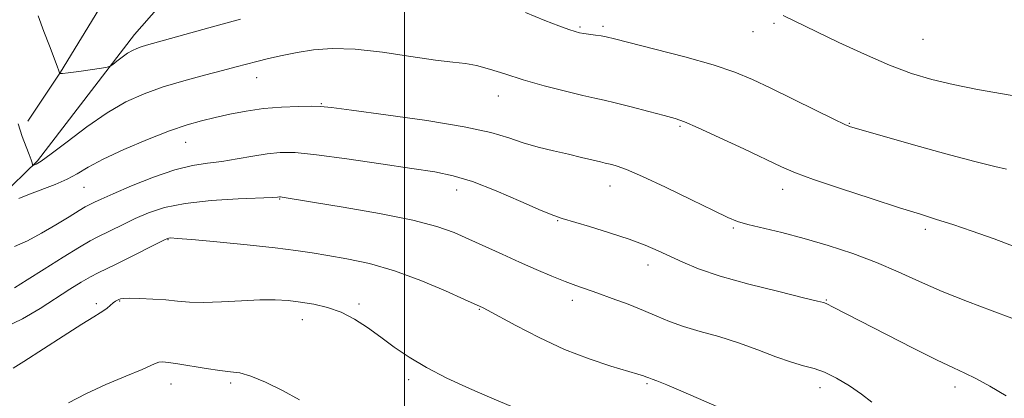
# Model space of a CAD drawing. Extents: x 2117300 to 2120200, y 349800 to 352700.
# Drawn here: x 2118416 to 2118631, y 351179 to 351262 of the extents above; entities that cross this region are included whole.
import ezdxf

# ---------------------------------------------------------------- set-up
doc = ezdxf.new("R2010")
doc.units = 0
doc.header["$MEASUREMENT"] = 0
for name, color, linetype, lineweight in [('32000', 7, 'Continuous', 0), ('DTM HARD BREAKLINE', 7, 'Continuous', 0), ('DTM SPOT ELEVATION', 2, 'Continuous', 13), ('INDEX CONTOUR', 41, 'Continuous', 13), ('INTERMEDIATE CONTOUR', 44, 'Continuous', 0)]:
    doc.layers.add(name, color=color, linetype=linetype, lineweight=lineweight)

msp = doc.modelspace()

# ---------------------------------------------------------------- linework, layer by layer
at = {"layer": '32000', "flags": 128}
msp.add_lwpolyline([(2118500, 352500), (2118500, 350000)], dxfattribs=at)
at = {"layer": 'DTM HARD BREAKLINE'}
for points in [[(2118411.635, 351223.123, 1017.57), (2118419.9, 351231.165, 1015.765), (2118441.096, 351258.755, 1013.39), (2118457.041, 351277.003, 1009.875), (2118469.966, 351296.822, 1009.21), (2118475.626, 351312.966, 1008.45), (2118480.435, 351330.994, 1007.5), (2118482.378, 351342.717, 1006.455), (2118492.651, 351359.223, 1006.455), (2118508.932, 351360.358, 1005.885), (2118536.58, 351350.033, 1006.455), (2118564.339, 351347.862, 1004.745), (2118605.131, 351346.218, 1002.465), (2118620.146, 351342.709, 1001.04), (2118650.546, 351344.394, 1000.375)], [(2118471.593, 351338.429, 1006.455), (2118464.442, 351315.191, 1007.69), (2118446.277, 351285.487, 1011.205), (2118424.953, 351250.558, 1013.96), (2118417.828, 351239.82, 1015.385)]]:
    msp.add_polyline3d(points, dxfattribs=at)
at = {"layer": 'DTM SPOT ELEVATION'}
for p in [(2118538.33, 351260.43, 1013.8), (2118543.34, 351260.55, 1013.7), (2118580.7, 351261.24, 1012.3), (2118576.13, 351259.41, 1012.7), (2118613.19, 351257.75, 1010.9), (2118467.73, 351249.32, 1016.7), (2118520.52, 351245.33, 1016.7), (2118481.84, 351243.64, 1017.9), (2118560.17, 351238.73, 1016.2), (2118597.15, 351239.38, 1013.9), (2118452.23, 351235.21, 1018.8), (2118430.068, 351225.387, 1018.9), (2118544.85, 351225.64, 1018.7), (2118511.44, 351224.8, 1020.6), (2118582.6, 351224.92, 1016.6), (2118472.74, 351222.81, 1022.1), (2118533.42, 351218.08, 1020.1), (2118571.81, 351216.52, 1018.2), (2118613.71, 351216.19, 1016.4), (2118448.4, 351213.93, 1024.1), (2118553.19, 351208.38, 1020.6), (2118432.73, 351199.97, 1025.7), (2118437.87, 351200.57, 1026.1), (2118490.1, 351199.87, 1025.7), (2118536.68, 351200.71, 1022.5), (2118592.13, 351200.74, 1019.9), (2118516.35, 351198.74, 1024.1), (2118477.71, 351196.45, 1026.7), (2118449.07, 351182.43, 1028.7), (2118462.08, 351182.66, 1028.3), (2118500.94, 351183.34, 1026.4), (2118552.94, 351182.49, 1024.2), (2118590.72, 351181.64, 1022.6), (2118620.22, 351181.72, 1020.5)]:
    msp.add_point(p, dxfattribs=at)
at = {"layer": 'INDEX CONTOUR'}
msp.add_polyline3d([(2118631.326, 351179.804, 1020), (2118627.801, 351181.908, 1020), (2118624.713, 351183.59, 1020), (2118622.313, 351184.778, 1020), (2118619.845, 351185.93, 1020), (2118616.303, 351187.632, 1020), (2118611.08, 351190.251, 1020), (2118593.588, 351199.178, 1020), (2118592.216, 351199.925, 1020), (2118592.032, 351200.009, 1020), (2118591.454, 351200.187, 1020), (2118590.21, 351200.512, 1020), (2118587.141, 351201.271, 1020), (2118581.757, 351202.585, 1020), (2118575.182, 351204.255, 1020), (2118568.943, 351205.996, 1020), (2118564.215, 351207.581, 1020), (2118560.767, 351209.001, 1020), (2118555.41, 351211.528, 1020), (2118552.546, 351212.756, 1020), (2118549.051, 351214.06, 1020), (2118544.764, 351215.467, 1020), (2118540.368, 351216.808, 1020), (2118534.467, 351218.538, 1020), (2118532.594, 351219.202, 1020), (2118529.873, 351220.351, 1020), (2118525.443, 351222.293, 1020), (2118520.058, 351224.59, 1020), (2118514.875, 351226.617, 1020), (2118510.662, 351227.924, 1020), (2118506.628, 351228.753, 1020), (2118501.596, 351229.522, 1020), (2118494.834, 351230.531, 1020), (2118487.4, 351231.618, 1020), (2118480.802, 351232.501, 1020), (2118476.136, 351232.961, 1020), (2118472.86, 351233.014, 1020), (2118470.024, 351232.734, 1020), (2118466.88, 351232.212, 1020), (2118463.498, 351231.597, 1020), (2118460.151, 351231.052, 1020), (2118456.994, 351230.658, 1020), (2118453.706, 351230.156, 1020), (2118449.848, 351229.205, 1020), (2118445.199, 351227.602, 1020), (2118440.423, 351225.695, 1020), (2118436.401, 351223.974, 1020), (2118433.79, 351222.813, 1020), (2118432.341, 351222.141, 1020), (2118431.045, 351221.504, 1020), (2118430.318, 351221.098, 1020), (2118428.992, 351220.296, 1020), (2118426.788, 351218.93, 1020), (2118423.937, 351217.19, 1020), (2118420.797, 351215.355, 1020), (2118417.705, 351213.692, 1020), (2118414.915, 351212.429, 1020)], dxfattribs=at)
at = {"layer": 'INTERMEDIATE CONTOUR'}
for points in [[(2118464.231, 351262.148, 1014), (2118458.625, 351260.609, 1014), (2118443.723, 351256.428, 1014), (2118442.548, 351256.08, 1014), (2118441.573, 351255.733, 1014), (2118440.622, 351255.29, 1014), (2118439.584, 351254.669, 1014), (2118438.407, 351253.835, 1014), (2118437.257, 351252.952, 1014), (2118436.356, 351252.234, 1014), (2118435.794, 351251.827, 1014), (2118435.144, 351251.614, 1014), (2118433.85, 351251.412, 1014), (2118428.907, 351250.715, 1014), (2118426.628, 351250.406, 1014), (2118425.342, 351250.253, 1014), (2118424.853, 351250.218, 1014), (2118424.768, 351250.235, 1014), (2118424.752, 351250.27, 1014), (2118424.749, 351250.304, 1014), (2118424.724, 351250.416, 1014), (2118424.578, 351250.845, 1014), (2118424.191, 351251.878, 1014), (2118422.491, 351256.292, 1014), (2118421.313, 351259.406, 1014), (2118420.047, 351262.838, 1014)], [(2118631.451, 351229.33, 1014), (2118628.871, 351229.9, 1014), (2118624.54, 351230.994, 1014), (2118618.189, 351232.714, 1014), (2118611.116, 351234.684, 1014), (2118598.148, 351238.363, 1014), (2118597.406, 351238.61, 1014), (2118596.178, 351239.139, 1014), (2118593.757, 351240.291, 1014), (2118589.721, 351242.263, 1014), (2118579.993, 351247.038, 1014), (2118575.994, 351248.94, 1014), (2118572.133, 351250.542, 1014), (2118567.409, 351252.127, 1014), (2118561.235, 351253.879, 1014), (2118554.668, 351255.598, 1014), (2118545.83, 351257.826, 1014), (2118544.072, 351258.247, 1014), (2118542.946, 351258.461, 1014), (2118541.696, 351258.641, 1014), (2118539.153, 351258.981, 1014), (2118538.218, 351259.146, 1014), (2118537.26, 351259.405, 1014), (2118535.884, 351259.874, 1014), (2118533.737, 351260.662, 1014), (2118530.627, 351261.86, 1014), (2118526.403, 351263.552, 1014)], [(2118635.245, 351245.022, 1012), (2118630.545, 351245.811, 1012), (2118625.134, 351246.783, 1012), (2118619.801, 351247.841, 1012), (2118615.103, 351248.944, 1012), (2118610.67, 351250.274, 1012), (2118605.9, 351252.068, 1012), (2118600.429, 351254.444, 1012), (2118594.85, 351257.039, 1012), (2118582.646, 351262.912, 1012)], [(2118633.727, 351212.239, 1016), (2118628.719, 351214.121, 1016), (2118623.92, 351215.824, 1016), (2118619.695, 351217.252, 1016), (2118616.184, 351218.38, 1016), (2118612.633, 351219.487, 1016), (2118608.06, 351220.925, 1016), (2118601.892, 351222.91, 1016), (2118595.168, 351225.124, 1016), (2118589.333, 351227.11, 1016), (2118585.36, 351228.575, 1016), (2118582.339, 351229.866, 1016), (2118574.072, 351233.773, 1016), (2118568.724, 351236.28, 1016), (2118564.126, 351238.391, 1016), (2118561.154, 351239.671, 1016), (2118559.07, 351240.402, 1016), (2118556.735, 351241.051, 1016), (2118553.349, 351241.962, 1016), (2118549.48, 351242.992, 1016), (2118546.037, 351243.875, 1016), (2118543.618, 351244.439, 1016), (2118541.583, 351244.871, 1016), (2118538.98, 351245.451, 1016), (2118535.144, 351246.385, 1016), (2118530.542, 351247.586, 1016), (2118525.925, 351248.892, 1016), (2118521.907, 351250.149, 1016), (2118518.543, 351251.226, 1016), (2118515.749, 351251.999, 1016), (2118513.325, 351252.414, 1016), (2118510.604, 351252.702, 1016), (2118506.8, 351253.162, 1016), (2118501.432, 351253.985, 1016), (2118495.231, 351254.915, 1016), (2118489.23, 351255.586, 1016), (2118484.233, 351255.724, 1016), (2118480.131, 351255.421, 1016), (2118476.583, 351254.859, 1016), (2118473.323, 351254.201, 1016), (2118470.361, 351253.523, 1016), (2118467.782, 351252.879, 1016), (2118465.563, 351252.293, 1016), (2118463.26, 351251.674, 1016), (2118460.324, 351250.901, 1016), (2118456.393, 351249.883, 1016), (2118451.86, 351248.661, 1016), (2118447.307, 351247.308, 1016), (2118443.156, 351245.84, 1016), (2118439.207, 351244.044, 1016), (2118435.103, 351241.654, 1016), (2118430.657, 351238.565, 1016), (2118426.364, 351235.329, 1016), (2118422.891, 351232.666, 1016), (2118420.721, 351231.104, 1016), (2118419.61, 351230.425, 1016), (2118419.13, 351230.22, 1016), (2118418.913, 351230.157, 1016), (2118418.825, 351230.194, 1016), (2118418.788, 351230.361, 1016), (2118418.722, 351230.711, 1016), (2118418.532, 351231.378, 1016), (2118418.115, 351232.516, 1016), (2118417.414, 351234.241, 1016), (2118416.547, 351236.521, 1016), (2118415.676, 351239.284, 1016)], [(2118632.593, 351196.814, 1018), (2118628.316, 351198.394, 1018), (2118622.945, 351200.421, 1018), (2118617.414, 351202.64, 1018), (2118612.43, 351204.833, 1018), (2118607.786, 351206.952, 1018), (2118603.045, 351208.985, 1018), (2118597.897, 351210.914, 1018), (2118592.531, 351212.682, 1018), (2118587.263, 351214.224, 1018), (2118582.4, 351215.491, 1018), (2118574.987, 351217.28, 1018), (2118572.746, 351217.933, 1018), (2118570.613, 351218.804, 1018), (2118567.48, 351220.307, 1018), (2118562.644, 351222.669, 1018), (2118557.031, 351225.38, 1018), (2118551.974, 351227.748, 1018), (2118548.502, 351229.244, 1018), (2118546.431, 351230.006, 1018), (2118545.269, 351230.337, 1018), (2118544.543, 351230.51, 1018), (2118543.843, 351230.666, 1018), (2118542.775, 351230.916, 1018), (2118538.657, 351231.925, 1018), (2118535.785, 351232.608, 1018), (2118532.562, 351233.355, 1018), (2118529.204, 351234.18, 1018), (2118525.94, 351235.11, 1018), (2118522.78, 351236.167, 1018), (2118518.851, 351237.346, 1018), (2118513.06, 351238.633, 1018), (2118504.866, 351239.989, 1018), (2118495.933, 351241.252, 1018), (2118488.477, 351242.233, 1018), (2118484.07, 351242.797, 1018), (2118481.705, 351243.03, 1018), (2118479.728, 351243.076, 1018), (2118476.844, 351243.042, 1018), (2118473.188, 351242.898, 1018), (2118469.25, 351242.58, 1018), (2118465.449, 351242.051, 1018), (2118461.907, 351241.379, 1018), (2118458.676, 351240.662, 1018), (2118455.709, 351239.94, 1018), (2118452.569, 351239.031, 1018), (2118448.723, 351237.698, 1018), (2118443.881, 351235.804, 1018), (2118438.73, 351233.619, 1018), (2118434.202, 351231.514, 1018), (2118430.957, 351229.778, 1018), (2118428.57, 351228.364, 1018), (2118426.343, 351227.146, 1018), (2118423.747, 351226.013, 1018), (2118418.19, 351223.893, 1018), (2118415.801, 351222.915, 1018)], [(2118602.063, 351178.478, 1022), (2118599.796, 351180.217, 1022), (2118597.153, 351182.018, 1022), (2118594.36, 351183.685, 1022), (2118591.722, 351184.984, 1022), (2118589.42, 351185.787, 1022), (2118587.15, 351186.379, 1022), (2118584.484, 351187.15, 1022), (2118581.108, 351188.379, 1022), (2118577.168, 351189.897, 1022), (2118572.924, 351191.429, 1022), (2118568.633, 351192.757, 1022), (2118564.548, 351193.916, 1022), (2118560.92, 351195.002, 1022), (2118557.885, 351196.099, 1022), (2118555.126, 351197.251, 1022), (2118552.209, 351198.49, 1022), (2118548.852, 351199.82, 1022), (2118545.363, 351201.124, 1022), (2118542.199, 351202.259, 1022), (2118537.439, 351203.924, 1022), (2118535.057, 351204.823, 1022), (2118532.151, 351206.002, 1022), (2118528.78, 351207.436, 1022), (2118525.109, 351209.046, 1022), (2118521.308, 351210.755, 1022), (2118514.085, 351214.059, 1022), (2118510.86, 351215.484, 1022), (2118507.106, 351216.821, 1022), (2118501.842, 351218.191, 1022), (2118494.559, 351219.659, 1022), (2118486.647, 351221.061, 1022), (2118479.97, 351222.172, 1022), (2118473.299, 351223.245, 1022), (2118472.954, 351223.285, 1022), (2118472.752, 351223.295, 1022), (2118472.326, 351223.253, 1022), (2118471.223, 351223.188, 1022), (2118463.73, 351222.858, 1022), (2118457.84, 351222.485, 1022), (2118452.131, 351221.865, 1022), (2118447.608, 351220.946, 1022), (2118444.119, 351219.804, 1022), (2118441.222, 351218.549, 1022), (2118438.574, 351217.288, 1022), (2118432.897, 351214.492, 1022), (2118431.365, 351213.676, 1022), (2118429.037, 351212.306, 1022), (2118425.484, 351210.113, 1022), (2118421.366, 351207.528, 1022), (2118417.615, 351205.151, 1022), (2118414.9, 351203.45, 1022)], [(2118573.247, 351175.305, 1024), (2118560.841, 351180.687, 1024), (2118557.258, 351182.216, 1024), (2118555.108, 351183.101, 1024), (2118554.088, 351183.488, 1024), (2118553.384, 351183.729, 1024), (2118552.735, 351183.995, 1024), (2118552.161, 351184.206, 1024), (2118550.977, 351184.585, 1024), (2118545.073, 351186.327, 1024), (2118540.332, 351187.874, 1024), (2118534.941, 351189.957, 1024), (2118529.386, 351192.536, 1024), (2118524.315, 351195.163, 1024), (2118518.17, 351198.516, 1024), (2118517.175, 351199.04, 1024), (2118513.138, 351200.89, 1024), (2118508.99, 351202.761, 1024), (2118503.614, 351205.029, 1024), (2118497.828, 351207.151, 1024), (2118492.342, 351208.708, 1024), (2118487.434, 351209.759, 1024), (2118483.269, 351210.486, 1024), (2118479.826, 351211.052, 1024), (2118476.321, 351211.569, 1024), (2118471.782, 351212.128, 1024), (2118465.657, 351212.785, 1024), (2118459.084, 351213.441, 1024), (2118453.622, 351213.958, 1024), (2118450.427, 351214.236, 1024), (2118449.038, 351214.323, 1024), (2118448.592, 351214.308, 1024), (2118448.292, 351214.226, 1024), (2118447.6, 351213.906, 1024), (2118446.043, 351213.124, 1024), (2118440.112, 351210.124, 1024), (2118437.082, 351208.618, 1024), (2118433.116, 351206.698, 1024), (2118431.457, 351205.816, 1024), (2118429.46, 351204.64, 1024), (2118426.995, 351203.105, 1024), (2118420.465, 351198.938, 1024), (2118416.614, 351196.675, 1024), (2118412.724, 351194.787, 1024)], [(2118523.744, 351177.348, 1026), (2118519.119, 351179.315, 1026), (2118514.182, 351181.456, 1026), (2118509.287, 351183.701, 1026), (2118504.808, 351185.987, 1026), (2118501.017, 351188.261, 1026), (2118497.773, 351190.494, 1026), (2118494.831, 351192.668, 1026), (2118491.977, 351194.743, 1026), (2118489.121, 351196.601, 1026), (2118486.205, 351198.104, 1026), (2118483.201, 351199.158, 1026), (2118480.204, 351199.849, 1026), (2118477.336, 351200.308, 1026), (2118474.639, 351200.635, 1026), (2118471.812, 351200.817, 1026), (2118468.47, 351200.812, 1026), (2118464.4, 351200.612, 1026), (2118460.076, 351200.352, 1026), (2118456.142, 351200.202, 1026), (2118453.051, 351200.281, 1026), (2118450.489, 351200.516, 1026), (2118447.949, 351200.783, 1026), (2118445.094, 351200.981, 1026), (2118442.273, 351201.095, 1026), (2118440.004, 351201.131, 1026), (2118438.658, 351201.097, 1026), (2118438.006, 351201.01, 1026), (2118437.671, 351200.886, 1026), (2118437.336, 351200.731, 1026), (2118436.922, 351200.499, 1026), (2118436.411, 351200.135, 1026), (2118435.105, 351199.008, 1026), (2118434.387, 351198.446, 1026), (2118433.576, 351197.939, 1026), (2118432.175, 351197.119, 1026), (2118429.582, 351195.517, 1026), (2118425.499, 351192.887, 1026), (2118416.953, 351187.327, 1026), (2118414.582, 351185.879, 1026)], [(2118477.122, 351178.978, 1028), (2118473.417, 351181.019, 1028), (2118469.711, 351182.823, 1028), (2118466.502, 351184.139, 1028), (2118464.099, 351184.817, 1028), (2118462.054, 351185.102, 1028), (2118459.732, 351185.341, 1028), (2118456.709, 351185.789, 1028), (2118450.505, 351186.85, 1028), (2118448.465, 351187.138, 1028), (2118447.187, 351187.226, 1028), (2118446.407, 351187.167, 1028), (2118445.8, 351186.972, 1028), (2118444.786, 351186.507, 1028), (2118442.725, 351185.599, 1028), (2118439.221, 351184.141, 1028), (2118434.855, 351182.289, 1028), (2118430.451, 351180.266, 1028), (2118426.682, 351178.287, 1028)]]:
    msp.add_polyline3d(points, dxfattribs=at)

doc.saveas('drawing.dxf')
